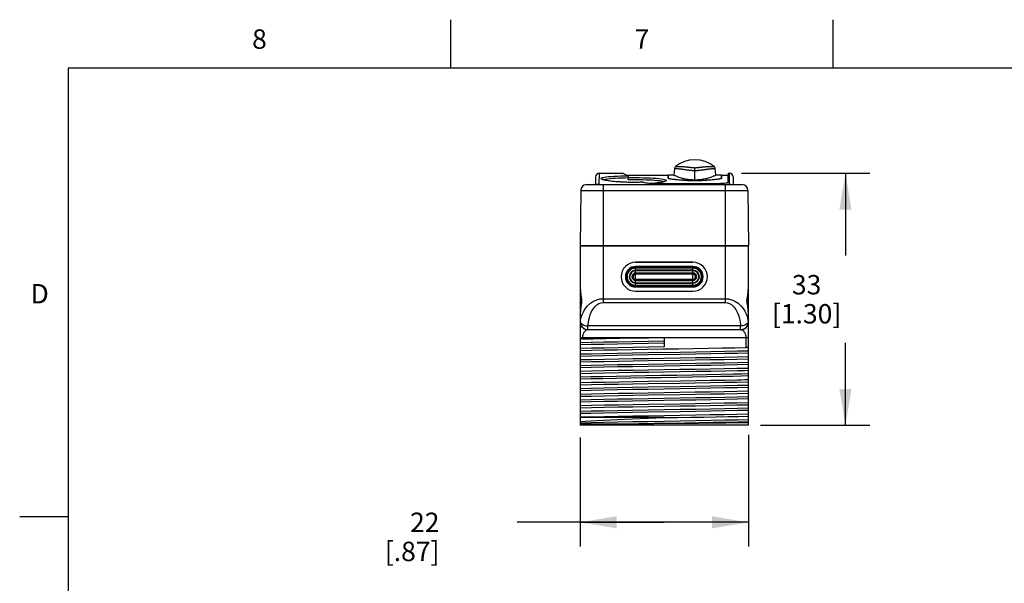
# Model space of a CAD drawing. Units: inches. Extents: x 0.4 to 16.6, y 0.6 to 10.4.
# Drawn here: x 0.4 to 5.4, y 7.5 to 10.4 of the extents above; entities that cross this region are included whole.
import ezdxf

# ---------------------------------------------------------------- set-up
doc = ezdxf.new("R2010")
doc.units = ezdxf.units.IN
doc.header["$LTSCALE"] = 0.935
doc.header["$MEASUREMENT"] = 0
doc.layers.get('0').update_dxf_attribs({"linetype": 'CONTINUOUS'})
doc.layers.add('02___PRT_ALL_AXES', color=7, linetype='CONTINUOUS')
doc.layers.add('SCHEME_DIMS', color=7, linetype='CONTINUOUS')
doc.styles.add('TEXTSTYLE_2', font='txt', dxfattribs={"width": 0.8})
doc.dimstyles.new('DIMSTYLE_2', dxfattribs={"dimtxt": 0.1, "dimasz": 0.1875, "dimexe": 0.125, "dimexo": 0.0625, "dimgap": 0.1, "dimtad": 0, "dimtih": 1, "dimtoh": 1, "dimdec": 1, "dimzin": 4, "dimdsep": 46, "dimtxsty": 'STANDARD', "dimblk": '_FILLED', "dimblk1": '_FILLED', "dimblk2": '_FILLED', "dimcen": 0.09, "dimadec": 3, "dimazin": 1, "dimtp": 0.1, "dimtm": 0.1, "dimtfac": 1, "dimtdec": 3, "dimtofl": 0, "dimtmove": 0, "dimatfit": 3, "dimldrblk": '_FILLED', "dimfxl": 1, "dimtolj": 1, "dimtzin": 4, "dimarcsym": 0})

# ---------------------------------------------------------------- blocks, each defined once
blk = doc.blocks.new('_FILLED')
at = {"color": 0, "linetype": 'BYBLOCK'}
blk.add_solid([(0, 0), (-1, 0.167), (-1, -0.167)], dxfattribs=at)
blk = doc.blocks.new('*D2')
at = {"layer": 'SCHEME_DIMS', "color": 7, "linetype": 'CONTINUOUS'}
for p, q in [((4.0877, 9.5708), (4.7485, 9.5708)), ((4.6235, 9.5708), (4.6235, 9.1462)), ((4.6235, 8.2715), (4.6235, 8.6962)), ((4.186, 8.2715), (4.7485, 8.2715))]:
    blk.add_line(p, q, dxfattribs=at)
at = {"layer": 'SCHEME_DIMS', "color": 7, "linetype": 'CONTINUOUS', "xscale": 0.1875, "yscale": 0.1875, "zscale": 0.1875}
for p, rotation in [((4.6235, 9.5708), 90), ((4.6235, 8.2715), 270)]:
    blk.add_blockref('_FILLED', p, dxfattribs=dict(at, rotation=rotation))
at = {"layer": 'SCHEME_DIMS', "color": 7, "linetype": 'CONTINUOUS', "insert": (4.4235, 9.0462), "char_height": 0.1, "width": 0.6, "attachment_point": 2, "line_spacing_factor": 0.9}
blk.add_mtext('33\\P[1.30]', dxfattribs=at)
blk = doc.blocks.new('*D3')
at = {"layer": 'SCHEME_DIMS', "color": 7, "linetype": 'CONTINUOUS'}
for p, q in [((4.1235, 8.2225), (4.1235, 7.6465)), ((3.2573, 8.209), (3.2573, 7.6465)), ((3.6904, 7.7715), (2.9323, 7.7715)), ((3.2573, 7.7715), (3.6904, 7.7715)), ((4.1235, 7.7715), (3.6904, 7.7715))]:
    blk.add_line(p, q, dxfattribs=at)
at = {"layer": 'SCHEME_DIMS', "color": 7, "linetype": 'CONTINUOUS', "xscale": 0.1875, "yscale": 0.1875, "zscale": 0.1875, "rotation": 180}
blk.add_blockref('_FILLED', (3.2573, 7.7715), dxfattribs=at)
at = {"layer": 'SCHEME_DIMS', "color": 7, "linetype": 'CONTINUOUS', "xscale": 0.1875, "yscale": 0.1875, "zscale": 0.1875}
blk.add_blockref('_FILLED', (4.1235, 7.7715), dxfattribs=at)
at = {"layer": 'SCHEME_DIMS', "color": 7, "linetype": 'CONTINUOUS', "insert": (2.5323, 7.8215), "char_height": 0.1, "width": 0.5, "attachment_point": 3, "line_spacing_factor": 0.9}
blk.add_mtext('22\\P[.87]', dxfattribs=at)

msp = doc.modelspace()

# ---------------------------------------------------------------- linework, layer by layer
at = {"color": 7, "linetype": 'CONTINUOUS'}
for p, q in [((2.59, 10.112), (2.59, 10.362)), ((4.56, 10.112), (4.56, 10.362)), ((0.62, 10.112), (0.62, 0.887)), ((16.38, 10.112), (0.62, 10.112)), ((3.7435, 9.5948), (3.74, 9.5609)), ((3.8215, 9.6015), (3.8254, 9.6011)), ((3.8479, 9.5372), (3.8479, 9.5992)), ((3.9557, 9.5609), (3.9522, 9.5948)), ((3.3364, 9.5513), (3.3361, 9.5117)), ((3.3556, 9.514), (3.3561, 9.5708)), ((3.3561, 9.5708), (3.4744, 9.5708)), ((3.4788, 9.5685), (3.4738, 9.5708)), ((3.5047, 9.5381), (3.5046, 9.548)), ((3.7101, 9.5456), (3.7101, 9.5609)), ((3.7401, 9.5609), (3.7101, 9.5609)), ((3.7101, 9.5456), (3.7124, 9.5436)), ((3.9857, 9.5609), (3.9557, 9.5609)), ((3.9763, 9.5416), (3.9833, 9.5436)), ((3.9833, 9.5436), (3.9857, 9.5456)), ((3.9857, 9.5456), (3.9857, 9.5609)), ((4.0191, 9.523), (4.0191, 9.5609)), ((4.0192, 9.5708), (4.0192, 9.5609)), ((4.0192, 9.5708), (4.0247, 9.5708)), ((4.0192, 9.5609), (4.0192, 9.523)), ((4.0247, 9.5708), (4.0252, 9.514)), ((4.0444, 9.5513), (4.0447, 9.5117)), ((3.2893, 9.5117), (4.0914, 9.5117)), ((3.3754, 9.5117), (3.3754, 8.9041)), ((3.5799, 9.5241), (3.5795, 9.5242)), ((3.5819, 9.5232), (3.5799, 9.5241)), ((3.6429, 9.5187), (3.6314, 9.5176)), ((3.6384, 9.5175), (3.9798, 9.5175)), ((3.6979, 9.5296), (3.693, 9.5276)), ((4.0053, 8.9041), (4.0053, 9.5117)), ((4.0191, 9.5228), (4.0191, 9.523)), ((3.2598, 9.4824), (3.2573, 9.1967)), ((3.2598, 9.4824), (4.121, 9.4824)), ((4.121, 9.4824), (4.1235, 9.1967)), ((3.2573, 9.1967), (3.2573, 8.2715)), ((4.1235, 9.1967), (3.2573, 9.1967)), ((4.1235, 8.8437), (4.1235, 9.1967)), ((3.838, 9.1121), (3.5427, 9.1121)), ((3.5427, 8.9845), (3.5427, 9.09)), ((3.838, 9.09), (3.5427, 9.09)), ((3.838, 9.0861), (3.5427, 9.0861)), ((3.838, 9.0817), (3.5427, 9.0817)), ((3.838, 9.0812), (3.5427, 9.0812)), ((3.838, 8.9845), (3.838, 9.09)), ((3.838, 9.0705), (3.5427, 9.0705)), ((3.838, 9.068), (3.5427, 9.068)), ((3.838, 9.0563), (3.5427, 9.0563)), ((3.838, 9.053), (3.5427, 9.053)), ((3.838, 9.0502), (3.5427, 9.0502)), ((3.5427, 9.0244), (3.838, 9.0244)), ((3.5427, 9.0215), (3.838, 9.0215)), ((3.5427, 9.0183), (3.838, 9.0183)), ((3.5427, 9.0066), (3.838, 9.0066)), ((3.5427, 9.0041), (3.838, 9.0041)), ((3.5427, 8.9934), (3.838, 8.9934)), ((3.5427, 8.9929), (3.838, 8.9929)), ((3.5427, 8.9884), (3.838, 8.9884)), ((3.5427, 8.9845), (3.838, 8.9845)), ((3.2601, 8.9399), (3.2632, 8.9212)), ((3.5427, 8.9625), (3.838, 8.9625)), ((3.2602, 8.9196), (3.2634, 8.9186)), ((3.2602, 8.9069), (3.2634, 8.908)), ((3.2635, 8.9231), (3.2632, 8.9212)), ((3.2632, 8.9212), (3.2636, 8.9182)), ((3.2637, 8.9089), (3.2632, 8.9053)), ((3.2635, 8.9034), (3.2632, 8.9053)), ((3.2635, 8.9231), (3.2642, 8.9183)), ((3.2642, 8.9083), (3.2635, 8.9034)), ((3.3754, 8.9238), (4.0053, 8.9238)), ((3.3754, 8.9041), (4.0053, 8.9041)), ((4.1165, 8.9183), (4.1173, 8.9231)), ((4.1173, 8.9034), (4.1165, 8.9083)), ((4.1171, 8.9177), (4.1176, 8.9212)), ((4.1176, 8.9053), (4.1172, 8.9084)), ((4.1173, 8.9231), (4.1176, 8.9212)), ((4.1173, 8.9034), (4.1176, 8.9053)), ((4.1206, 8.9196), (4.1174, 8.9186)), ((4.1206, 8.9069), (4.1174, 8.908)), ((4.1207, 8.8866), (4.1176, 8.9053)), ((4.1235, 8.8436), (4.1235, 8.8437)), ((4.1235, 8.2715), (4.1235, 8.8436)), ((3.2581, 8.803), (3.2573, 8.803)), ((3.2972, 8.7637), (3.2972, 8.7834)), ((4.0836, 8.7834), (3.2972, 8.7834)), ((4.0836, 8.7637), (4.0836, 8.7834)), ((4.1235, 8.803), (4.1227, 8.803)), ((3.2573, 8.7243), (4.1235, 8.7243)), ((3.2684, 8.7243), (3.2684, 8.7167)), ((3.2967, 8.7637), (3.2948, 8.7636)), ((4.0841, 8.7637), (3.2967, 8.7637)), ((3.6904, 8.7243), (3.6904, 8.6751)), ((4.1124, 8.6728), (4.1124, 8.7243)), ((3.6905, 8.3109), (3.2573, 8.3109)), ((3.4852, 8.2774), (3.2573, 8.2774)), ((4.1235, 8.2715), (3.2573, 8.2715)), ((0.62, 7.7995), (0.37, 7.7995))]:
    msp.add_line(p, q, dxfattribs=at)
for points in [[(3.9468, 9.6047), (3.926, 9.6189), (3.9013, 9.6303), (3.875, 9.6373), (3.8478, 9.6397), (3.8206, 9.6373), (3.7943, 9.6303), (3.7696, 9.6189), (3.7489, 9.6047)], [(3.7489, 9.6047), (3.7474, 9.6033), (3.7451, 9.6), (3.7437, 9.5962), (3.7435, 9.5948)], [(3.7435, 9.5948), (3.7435, 9.5948), (3.7441, 9.5948), (3.7455, 9.5948), (3.7476, 9.5949), (3.7502, 9.5949), (3.753, 9.5948), (3.756, 9.5947), (3.7592, 9.5946), (3.7624, 9.5943), (3.7656, 9.5941), (3.7689, 9.5938), (3.7721, 9.5934), (3.7754, 9.593), (3.7785, 9.5927), (3.7815, 9.5923), (3.7845, 9.5919), (3.7873, 9.5915), (3.7901, 9.5911), (3.7927, 9.5907)], [(3.7489, 9.6047), (3.7489, 9.6047), (3.7495, 9.6048), (3.7511, 9.605), (3.7534, 9.6052), (3.7562, 9.6054), (3.7593, 9.6056), (3.7627, 9.6057), (3.7661, 9.6057), (3.7696, 9.6057), (3.7732, 9.6056), (3.7767, 9.6055), (3.7803, 9.6053), (3.7838, 9.6051), (3.7872, 9.6049), (3.7905, 9.6046), (3.7937, 9.6044), (3.7967, 9.6041), (3.7997, 9.6038), (3.8025, 9.6035), (3.8052, 9.6033), (3.8078, 9.603), (3.8103, 9.6027), (3.8127, 9.6025)], [(3.7927, 9.5907), (3.7977, 9.59), (3.8001, 9.5896), (3.8046, 9.589)], [(3.8046, 9.589), (3.8067, 9.5887), (3.8088, 9.5884), (3.8109, 9.5881), (3.8129, 9.5878), (3.8148, 9.5875), (3.8167, 9.5873), (3.8185, 9.5871), (3.8202, 9.5868), (3.822, 9.5866), (3.8236, 9.5864), (3.8252, 9.5862), (3.8268, 9.5861), (3.8283, 9.5859), (3.8298, 9.5857), (3.8313, 9.5856), (3.8327, 9.5855), (3.8341, 9.5853), (3.8356, 9.5852), (3.837, 9.5851), (3.8384, 9.585), (3.8398, 9.585), (3.8412, 9.5849), (3.8426, 9.5849), (3.844, 9.5848), (3.8453, 9.5848), (3.8466, 9.5848), (3.8479, 9.5848)], [(3.8127, 9.6025), (3.8172, 9.602), (3.8215, 9.6015)], [(3.8254, 9.6011), (3.8273, 9.6009), (3.829, 9.6007), (3.8307, 9.6006), (3.8323, 9.6004), (3.8338, 9.6002), (3.8353, 9.6001), (3.8366, 9.6), (3.8379, 9.5999), (3.8392, 9.5997), (3.8403, 9.5996), (3.8413, 9.5996), (3.8423, 9.5995), (3.8432, 9.5994), (3.8441, 9.5994), (3.8448, 9.5993), (3.8455, 9.5993), (3.8461, 9.5993), (3.8466, 9.5992), (3.847, 9.5992), (3.8473, 9.5992), (3.8476, 9.5992), (3.8479, 9.5992)], [(3.8479, 9.5992), (3.8481, 9.5992), (3.8484, 9.5992), (3.8487, 9.5992), (3.8491, 9.5992), (3.8495, 9.5992), (3.85, 9.5993), (3.8506, 9.5993), (3.8513, 9.5993), (3.8521, 9.5994), (3.8529, 9.5994), (3.8538, 9.5995), (3.8548, 9.5996), (3.8559, 9.5997), (3.857, 9.5998), (3.8582, 9.5999), (3.8595, 9.6), (3.8609, 9.6001), (3.8623, 9.6003), (3.8638, 9.6004), (3.8654, 9.6006), (3.8671, 9.6008), (3.8688, 9.601), (3.8707, 9.6011), (3.8726, 9.6014), (3.881, 9.6023)], [(3.8479, 9.5848), (3.849, 9.5848), (3.8503, 9.5848), (3.8515, 9.5848), (3.8528, 9.5848), (3.8541, 9.5849), (3.8554, 9.5849), (3.8568, 9.585), (3.8581, 9.5851), (3.8594, 9.5852), (3.8608, 9.5853), (3.8621, 9.5854), (3.8635, 9.5855), (3.865, 9.5856), (3.8664, 9.5858), (3.8679, 9.5859), (3.8694, 9.5861), (3.871, 9.5863), (3.8726, 9.5865), (3.8742, 9.5867), (3.8759, 9.5869), (3.8776, 9.5871), (3.8795, 9.5873), (3.8813, 9.5876), (3.8832, 9.5879), (3.8852, 9.5881), (3.8872, 9.5884), (3.8893, 9.5887), (3.8914, 9.589), (3.8936, 9.5893), (3.9005, 9.5903)], [(3.881, 9.6023), (3.8832, 9.6025), (3.8856, 9.6028), (3.888, 9.603), (3.8905, 9.6033), (3.8931, 9.6035), (3.8958, 9.6038), (3.8987, 9.6041), (3.9017, 9.6043), (3.905, 9.6046), (3.9083, 9.6049), (3.9118, 9.6051), (3.9153, 9.6053), (3.9188, 9.6055), (3.9224, 9.6056), (3.9258, 9.6057), (3.9293, 9.6057), (3.9326, 9.6057), (3.9358, 9.6056), (3.9388, 9.6054), (3.9415, 9.6052), (3.9436, 9.6051), (3.945, 9.6049), (3.9461, 9.6048), (3.9467, 9.6047), (3.9468, 9.6047)], [(3.9005, 9.5903), (3.9029, 9.5907), (3.9054, 9.5911), (3.9081, 9.5914), (3.9109, 9.5918), (3.9139, 9.5922), (3.917, 9.5926), (3.9202, 9.593), (3.9235, 9.5934), (3.9267, 9.5938), (3.9299, 9.5941), (3.9331, 9.5943), (3.9362, 9.5945), (3.9393, 9.5947), (3.9422, 9.5948), (3.945, 9.5949), (3.9474, 9.5949), (3.9493, 9.5949), (3.9506, 9.5948), (3.9515, 9.5948), (3.9521, 9.5948), (3.9522, 9.5948)], [(3.9522, 9.5948), (3.952, 9.5962), (3.9507, 9.6), (3.9483, 9.6033), (3.9468, 9.6047)], [(3.3639, 9.5433), (3.365, 9.5453), (3.3684, 9.5472), (3.374, 9.5489), (3.3818, 9.5506), (3.3916, 9.552), (3.4033, 9.5533), (3.4168, 9.5545), (3.4318, 9.5555), (3.4481, 9.5563), (3.4656, 9.5569), (3.484, 9.5574), (3.503, 9.5577)], [(3.3741, 9.5371), (3.3684, 9.5392), (3.365, 9.5413), (3.3639, 9.5433)], [(3.5795, 9.5242), (3.5662, 9.5238), (3.5518, 9.5235), (3.5376, 9.5233), (3.5238, 9.5234), (3.5103, 9.5235), (3.4974, 9.5239), (3.4849, 9.5243), (3.473, 9.5248), (3.4617, 9.5255), (3.451, 9.5262), (3.441, 9.527), (3.4315, 9.5278), (3.4228, 9.5287), (3.4147, 9.5297), (3.4073, 9.5307), (3.4006, 9.5317), (3.3946, 9.5327), (3.3894, 9.5337), (3.3848, 9.5347), (3.3808, 9.5356), (3.3776, 9.5365), (3.3751, 9.5374), (3.3732, 9.5381), (3.372, 9.5386), (3.3719, 9.5387)], [(3.5799, 9.5241), (3.5609, 9.5236), (3.5415, 9.5233), (3.5221, 9.5233), (3.5028, 9.5236), (3.4839, 9.5242), (3.4656, 9.5251), (3.4482, 9.5263), (3.4318, 9.5277), (3.4168, 9.5293), (3.4034, 9.5311), (3.3917, 9.533), (3.3819, 9.535), (3.3741, 9.5371)], [(3.3768, 9.5368), (3.378, 9.5375), (3.3833, 9.5392), (3.3906, 9.5408), (3.3998, 9.5423), (3.4108, 9.5436), (3.4234, 9.5448), (3.4375, 9.5457), (3.4529, 9.5466), (3.4694, 9.5472), (3.4867, 9.5477), (3.5046, 9.548)], [(3.503, 9.5577), (3.4884, 9.5642), (3.4788, 9.5685)], [(3.503, 9.5577), (3.5034, 9.5574), (3.5037, 9.5566), (3.504, 9.5554), (3.5042, 9.5539), (3.5044, 9.5521), (3.5045, 9.5501), (3.5046, 9.548)], [(3.5046, 9.5479), (3.5227, 9.548), (3.5423, 9.548), (3.5619, 9.5479), (3.581, 9.5476), (3.5995, 9.5471), (3.6171, 9.5464), (3.6336, 9.5456), (3.6487, 9.5446), (3.6622, 9.5435), (3.674, 9.5422), (3.6838, 9.5407), (3.6917, 9.5391), (3.6973, 9.5373), (3.7007, 9.5354), (3.7018, 9.5334)], [(3.5047, 9.5381), (3.5231, 9.5383), (3.5416, 9.5383), (3.56, 9.5382), (3.5781, 9.5378), (3.5955, 9.5374), (3.6121, 9.5367), (3.6276, 9.5359), (3.6418, 9.5349), (3.6546, 9.5338), (3.6657, 9.5325), (3.675, 9.531), (3.6824, 9.5294), (3.6878, 9.5276), (3.6889, 9.5269)], [(3.7124, 9.5436), (3.7194, 9.5416), (3.7308, 9.5396), (3.7462, 9.5377), (3.765, 9.5361), (3.7866, 9.5348), (3.8103, 9.5338), (3.8352, 9.5334), (3.8605, 9.5334), (3.8855, 9.5338), (3.9091, 9.5348), (3.9308, 9.5361), (3.9496, 9.5377), (3.9649, 9.5396), (3.9763, 9.5416)], [(3.74, 9.5609), (3.7403, 9.5608), (3.7415, 9.5603), (3.7434, 9.5595), (3.7463, 9.5583), (3.7504, 9.5566), (3.7551, 9.5548), (3.7602, 9.5529), (3.7656, 9.551), (3.771, 9.5493), (3.777, 9.5475), (3.7831, 9.5458), (3.7892, 9.5442), (3.7953, 9.5428), (3.8014, 9.5416), (3.8077, 9.5405), (3.814, 9.5395), (3.8205, 9.5387), (3.8273, 9.5381), (3.8343, 9.5376), (3.8412, 9.5373), (3.8479, 9.5372)], [(3.8479, 9.5372), (3.8547, 9.5373), (3.8617, 9.5376), (3.8686, 9.5381), (3.8754, 9.5387), (3.8818, 9.5396), (3.8881, 9.5405), (3.8943, 9.5416), (3.9004, 9.5428), (3.9064, 9.5442), (3.9125, 9.5457), (3.9185, 9.5474), (3.9244, 9.5492), (3.9299, 9.551), (3.9351, 9.5528), (3.9401, 9.5546), (3.9447, 9.5564), (3.9488, 9.558), (3.9518, 9.5592), (3.9538, 9.5601), (3.9551, 9.5607), (3.9557, 9.5609), (3.9557, 9.5609)], [(3.3556, 9.514), (3.3524, 9.5142), (3.3491, 9.5139), (3.3459, 9.513), (3.343, 9.5117)], [(3.3556, 9.514), (3.3624, 9.5132), (3.37, 9.5125)], [(3.37, 9.5125), (3.3781, 9.5121), (3.3865, 9.5118), (3.3951, 9.5117)], [(3.6384, 9.5175), (3.6291, 9.5176), (3.62, 9.5179), (3.6114, 9.5184), (3.6035, 9.5191), (3.5964, 9.52), (3.5903, 9.521), (3.5855, 9.5221), (3.5819, 9.5232)], [(3.6434, 9.5189), (3.6357, 9.5181), (3.6304, 9.5176)], [(3.693, 9.5276), (3.6863, 9.5257), (3.6778, 9.5238), (3.6676, 9.522), (3.656, 9.5203), (3.6429, 9.5187)], [(3.6942, 9.529), (3.6942, 9.529), (3.6937, 9.5287), (3.6926, 9.5282), (3.6908, 9.5275), (3.6885, 9.5268), (3.6857, 9.5259), (3.6823, 9.5251), (3.6783, 9.5242), (3.6739, 9.5233), (3.6689, 9.5224), (3.6633, 9.5215), (3.6573, 9.5206), (3.6506, 9.5197), (3.6434, 9.5189)], [(3.7018, 9.5334), (3.7008, 9.5315), (3.6979, 9.5296)], [(4.0192, 9.523), (4.0186, 9.522), (4.0168, 9.5211), (4.0139, 9.5202), (4.0099, 9.5195), (4.0051, 9.5188), (3.9995, 9.5182), (3.9933, 9.5178), (3.9866, 9.5176), (3.9798, 9.5175)], [(3.9857, 9.5117), (3.9943, 9.5118), (4.0027, 9.5121)], [(4.0027, 9.5121), (4.0108, 9.5125), (4.0183, 9.5132), (4.0252, 9.514)], [(4.0252, 9.514), (4.0284, 9.5142), (4.0317, 9.5139), (4.0348, 9.513), (4.0378, 9.5117)], [(3.2573, 8.9829), (3.258, 8.9624), (3.2601, 8.9424), (3.2635, 8.9231)], [(3.2573, 8.9829), (3.2579, 8.9629), (3.2601, 8.9399)], [(4.1173, 8.9231), (4.1207, 8.9424), (4.1227, 8.9624), (4.1235, 8.9829)], [(4.1176, 8.9212), (4.1206, 8.9396), (4.1228, 8.9625), (4.1235, 8.9829)], [(3.2573, 8.9231), (3.2581, 8.9212), (3.2602, 8.9196)], [(3.2573, 8.9034), (3.2581, 8.9053), (3.2602, 8.9069)], [(3.2632, 8.9053), (3.2602, 8.8869), (3.2579, 8.864), (3.2573, 8.8437)], [(3.2635, 8.9034), (3.2601, 8.8842), (3.258, 8.8642), (3.2573, 8.8437)], [(3.2581, 8.803), (3.2593, 8.8123), (3.2613, 8.8227), (3.2645, 8.8342), (3.269, 8.8466), (3.2753, 8.8598), (3.284, 8.8738), (3.2956, 8.888), (3.3104, 8.9013), (3.3263, 8.9115), (3.343, 8.9186), (3.3597, 8.9226), (3.3754, 8.9238)], [(3.2636, 8.9182), (3.2639, 8.9135), (3.2637, 8.9089)], [(3.2642, 8.9183), (3.2645, 8.9133), (3.2642, 8.9083)], [(3.2972, 8.7834), (3.298, 8.7926), (3.2994, 8.803), (3.3014, 8.8145), (3.3045, 8.8269), (3.3087, 8.8402), (3.3145, 8.8541), (3.3222, 8.8683), (3.332, 8.8816), (3.3427, 8.8918), (3.3538, 8.8989), (3.365, 8.9029), (3.3754, 8.9041)], [(4.0053, 8.9238), (4.0211, 8.9226), (4.0378, 8.9186), (4.0545, 8.9115), (4.0705, 8.9012), (4.0853, 8.8878), (4.097, 8.8735), (4.1057, 8.8594), (4.112, 8.8461), (4.1165, 8.8337), (4.1195, 8.8223), (4.1215, 8.8121), (4.1227, 8.803)], [(4.0053, 8.9041), (4.0158, 8.9029), (4.027, 8.8989), (4.0381, 8.8918), (4.0487, 8.8815), (4.0586, 8.8682), (4.0664, 8.8538), (4.0722, 8.8398), (4.0764, 8.8264), (4.0794, 8.814), (4.0815, 8.8026), (4.0828, 8.7924), (4.0836, 8.7834)], [(4.1165, 8.9083), (4.1163, 8.9133), (4.1165, 8.9183)], [(4.1172, 8.9084), (4.1169, 8.913), (4.1171, 8.9177)], [(4.1235, 8.8437), (4.1227, 8.8642), (4.1207, 8.8842), (4.1173, 8.9034)], [(4.1235, 8.9231), (4.1227, 8.9212), (4.1206, 8.9196)], [(4.1235, 8.9034), (4.1227, 8.9053), (4.1206, 8.9069)], [(4.1235, 8.8437), (4.1229, 8.8637), (4.1207, 8.8866)], [(3.2581, 8.803), (3.2609, 8.7973), (3.2668, 8.7921), (3.2754, 8.7878), (3.2858, 8.7848), (3.2972, 8.7834)], [(3.2972, 8.7637), (3.2871, 8.765), (3.2776, 8.7689), (3.2695, 8.7752), (3.2633, 8.7834), (3.2594, 8.7928), (3.2581, 8.803)], [(4.1227, 8.803), (4.1214, 8.7928), (4.1174, 8.7834), (4.1112, 8.7752), (4.1031, 8.7689), (4.0937, 8.765), (4.0836, 8.7637)], [(4.1227, 8.803), (4.1199, 8.7973), (4.1139, 8.7921), (4.1054, 8.7878), (4.095, 8.7848), (4.0836, 8.7834)], [(3.2948, 8.7636), (3.2927, 8.7632), (3.2905, 8.7625), (3.2879, 8.7613), (3.2852, 8.7597), (3.2821, 8.7573), (3.2789, 8.7539), (3.2754, 8.7492), (3.2723, 8.7433), (3.27, 8.7368), (3.2688, 8.7304), (3.2684, 8.7243)], [(3.2684, 8.7167), (3.3265, 8.718), (3.3918, 8.7193), (3.4623, 8.7205), (3.5362, 8.7218), (3.6126, 8.723), (3.6904, 8.7243)], [(4.1124, 8.7243), (4.112, 8.7303), (4.1108, 8.7367), (4.1086, 8.7431), (4.1055, 8.749), (4.1021, 8.7537), (4.0987, 8.7572), (4.0956, 8.7596), (4.0928, 8.7613), (4.0903, 8.7625), (4.088, 8.7632), (4.086, 8.7636), (4.0841, 8.7637)], [(3.2684, 8.7167), (3.2655, 8.7165), (3.263, 8.7161), (3.2609, 8.7154), (3.2594, 8.7144), (3.2582, 8.7132), (3.2575, 8.7119), (3.2573, 8.7103)], [(3.6904, 8.705), (3.6078, 8.7036), (3.527, 8.7022), (3.45, 8.7007), (3.3783, 8.6993), (3.3136, 8.6979), (3.2573, 8.6965)], [(3.6904, 8.6944), (3.6078, 8.693), (3.527, 8.6916), (3.45, 8.6902), (3.3783, 8.6888), (3.3136, 8.6874), (3.2573, 8.686)], [(3.6904, 8.6751), (3.61, 8.6738), (3.5311, 8.6725), (3.4548, 8.6712), (3.3824, 8.6699), (3.316, 8.6686), (3.2573, 8.6673)], [(3.2573, 8.6574), (3.3149, 8.6587), (3.3798, 8.66), (3.4502, 8.6613), (3.5245, 8.6625), (3.6024, 8.6638), (3.6827, 8.6651), (3.7632, 8.6664), (3.8416, 8.6677), (3.9169, 8.669), (3.9879, 8.6702), (4.0535, 8.6715), (4.1124, 8.6728)], [(3.773, 8.6473), (3.6078, 8.6445), (3.527, 8.6431), (3.45, 8.6417), (3.3783, 8.6403), (3.3136, 8.6389), (3.2573, 8.6375)], [(3.773, 8.6368), (3.6078, 8.6339), (3.527, 8.6325), (3.45, 8.6311), (3.3783, 8.6297), (3.3136, 8.6283), (3.2573, 8.6269)], [(4.1235, 8.6238), (4.065, 8.6225), (3.9994, 8.6212), (3.928, 8.6199), (3.852, 8.6187), (3.7726, 8.6173), (3.6091, 8.6147)], [(4.1235, 8.6544), (4.0672, 8.653), (4.0025, 8.6516), (3.9308, 8.6501), (3.8537, 8.6487), (3.773, 8.6473)], [(4.1235, 8.6438), (4.0672, 8.6424), (4.0025, 8.641), (3.9308, 8.6396), (3.8537, 8.6382), (3.773, 8.6368)], [(4.1235, 8.6672), (4.1232, 8.6687), (4.1225, 8.67), (4.1214, 8.671), (4.1198, 8.6718), (4.1177, 8.6724), (4.1153, 8.6727), (4.1124, 8.6728)], [(3.6091, 8.6147), (3.5297, 8.6134), (3.4539, 8.6121), (3.3821, 8.6108), (3.316, 8.6095), (3.2573, 8.6082)], [(3.2573, 8.5984), (3.3158, 8.5997), (3.3821, 8.601), (3.4544, 8.6023), (3.5305, 8.6036), (3.6096, 8.6049)], [(3.773, 8.5883), (3.6078, 8.5855), (3.527, 8.584), (3.45, 8.5826), (3.3783, 8.5812), (3.3136, 8.5798), (3.2573, 8.5784)], [(3.773, 8.5777), (3.6078, 8.5749), (3.527, 8.5735), (3.45, 8.5721), (3.3783, 8.5707), (3.3136, 8.5692), (3.2573, 8.5678)], [(3.6096, 8.6049), (3.7711, 8.6075), (3.8498, 8.6088), (3.926, 8.6101), (3.9984, 8.6114), (4.0648, 8.6127), (4.1235, 8.614)], [(4.1235, 8.5953), (4.0672, 8.5939), (4.0025, 8.5925), (3.9308, 8.5911), (3.8537, 8.5897), (3.773, 8.5883)], [(4.1235, 8.5847), (4.0672, 8.5833), (4.0025, 8.5819), (3.9308, 8.5805), (3.8537, 8.5791), (3.773, 8.5777)], [(3.7711, 8.5583), (3.6096, 8.5557), (3.5305, 8.5544), (3.4544, 8.5531), (3.3821, 8.5518), (3.3158, 8.5505), (3.2573, 8.5492)], [(3.2573, 8.5393), (3.3162, 8.5406), (3.3828, 8.5419), (3.4555, 8.5433), (3.532, 8.5446), (3.6113, 8.5459)], [(4.0459, 8.5344), (3.9809, 8.533), (3.9097, 8.5316), (3.8339, 8.5303), (3.7551, 8.5289), (3.6749, 8.5275), (3.5951, 8.5262), (3.5172, 8.5248), (3.443, 8.5235), (3.374, 8.5221), (3.3117, 8.5207), (3.2573, 8.5194)], [(4.0459, 8.5238), (3.9809, 8.5224), (3.9097, 8.5211), (3.8339, 8.5197), (3.7551, 8.5183), (3.6749, 8.517), (3.5951, 8.5156), (3.5172, 8.5142), (3.443, 8.5129), (3.374, 8.5115), (3.3117, 8.5102), (3.2573, 8.5088)], [(3.6113, 8.5459), (3.7746, 8.5485), (3.854, 8.5498), (3.9301, 8.5511), (4.0019, 8.5524), (4.0675, 8.5537)], [(4.1235, 8.5648), (4.0648, 8.5635), (3.9984, 8.5622), (3.926, 8.5609), (3.8498, 8.5596), (3.7711, 8.5583)], [(4.1235, 8.5363), (4.0867, 8.5353), (4.0459, 8.5344)], [(4.1235, 8.5257), (4.0867, 8.5247), (4.0459, 8.5238)], [(4.0675, 8.5537), (4.0869, 8.5541), (4.1056, 8.5545), (4.1235, 8.5549)], [(3.6113, 8.4966), (3.532, 8.4953), (3.4555, 8.494), (3.3828, 8.4927), (3.3162, 8.4914), (3.2573, 8.4901)], [(3.2573, 8.4803), (3.3155, 8.4816), (3.3809, 8.4829), (3.4525, 8.4842), (3.5284, 8.4854), (3.6076, 8.4867), (3.7708, 8.4894)], [(3.773, 8.4702), (3.6078, 8.4673), (3.527, 8.4659), (3.45, 8.4645), (3.3783, 8.4631), (3.3136, 8.4617), (3.2573, 8.4603)], [(4.0675, 8.5045), (4.0019, 8.5032), (3.9301, 8.5019), (3.854, 8.5006), (3.7746, 8.4993), (3.6113, 8.4966)], [(3.7708, 8.4894), (3.85, 8.4907), (3.9261, 8.492), (3.9984, 8.4933), (4.0648, 8.4946), (4.1235, 8.4959)], [(4.1235, 8.4772), (4.0672, 8.4758), (4.0025, 8.4744), (3.9308, 8.473), (3.8537, 8.4716), (3.773, 8.4702)], [(4.1235, 8.5057), (4.1056, 8.5053), (4.0869, 8.5049), (4.0675, 8.5045)], [(3.773, 8.4596), (3.6078, 8.4568), (3.527, 8.4554), (3.45, 8.454), (3.3783, 8.4525), (3.3136, 8.4511), (3.2573, 8.4497)], [(3.7708, 8.4402), (3.6076, 8.4375), (3.5284, 8.4362), (3.4525, 8.4349), (3.3809, 8.4336), (3.3155, 8.4323), (3.2573, 8.4311)], [(3.2573, 8.4212), (3.3159, 8.4225), (3.3824, 8.4238), (3.4547, 8.4251), (3.5309, 8.4264), (3.6096, 8.4277), (3.7709, 8.4303)], [(4.1235, 8.4467), (4.0648, 8.4454), (3.9984, 8.4441), (3.9261, 8.4427), (3.85, 8.4415), (3.7708, 8.4402)], [(3.7709, 8.4303), (3.8499, 8.4316), (3.926, 8.4329), (3.9984, 8.4342), (4.0648, 8.4355), (4.1235, 8.4368)], [(4.1235, 8.4666), (4.0672, 8.4652), (4.0025, 8.4638), (3.9308, 8.4624), (3.8537, 8.461), (3.773, 8.4596)], [(3.773, 8.4111), (3.6078, 8.4083), (3.527, 8.4069), (3.45, 8.4055), (3.3783, 8.4041), (3.3136, 8.4027), (3.2573, 8.4012)], [(3.773, 8.4005), (3.6078, 8.3977), (3.527, 8.3963), (3.45, 8.3949), (3.3783, 8.3935), (3.3136, 8.3921), (3.2573, 8.3907)], [(3.7709, 8.3811), (3.6096, 8.3785), (3.5309, 8.3772), (3.4547, 8.3759), (3.3824, 8.3746), (3.3159, 8.3733), (3.2573, 8.372)], [(3.2573, 8.3622), (3.3159, 8.3635), (3.3816, 8.3648), (3.453, 8.366), (3.5289, 8.3673), (3.6084, 8.3686)], [(3.6084, 8.3686), (3.772, 8.3713), (3.8514, 8.3726), (3.9273, 8.3739), (3.9988, 8.3752), (4.0648, 8.3765), (4.1235, 8.3778)], [(4.1235, 8.3876), (4.0648, 8.3863), (3.9984, 8.385), (3.926, 8.3837), (3.8499, 8.3824), (3.7709, 8.3811)], [(4.1235, 8.4182), (4.0672, 8.4167), (4.0025, 8.4153), (3.9308, 8.4139), (3.8537, 8.4125), (3.773, 8.4111)], [(4.1235, 8.4076), (4.0672, 8.4062), (4.0025, 8.4048), (3.9308, 8.4034), (3.8537, 8.4019), (3.773, 8.4005)], [(3.773, 8.3521), (3.6078, 8.3492), (3.527, 8.3478), (3.45, 8.3464), (3.3783, 8.345), (3.3136, 8.3436), (3.2573, 8.3422)], [(3.773, 8.3415), (3.6078, 8.3387), (3.527, 8.3373), (3.45, 8.3358), (3.3783, 8.3344), (3.3136, 8.333), (3.2573, 8.3316)], [(3.772, 8.3221), (3.6084, 8.3194), (3.5289, 8.3181), (3.453, 8.3168), (3.3816, 8.3155), (3.3159, 8.3142), (3.2573, 8.3129)], [(3.6905, 8.3109), (3.7594, 8.312), (3.8273, 8.3131), (3.8936, 8.3142), (3.9575, 8.3154), (4.018, 8.3165), (4.0737, 8.3176), (4.1235, 8.3187)], [(4.1235, 8.3286), (4.0648, 8.3273), (3.9988, 8.326), (3.9273, 8.3247), (3.8514, 8.3234), (3.772, 8.3221)], [(4.1235, 8.3591), (4.0672, 8.3577), (4.0025, 8.3563), (3.9308, 8.3549), (3.8537, 8.3535), (3.773, 8.3521)], [(4.1235, 8.3485), (4.0672, 8.3471), (4.0025, 8.3457), (3.9308, 8.3443), (3.8537, 8.3429), (3.773, 8.3415)], [(3.2573, 8.2916), (3.3128, 8.2948), (3.377, 8.2981), (3.4482, 8.3013), (3.5251, 8.3045), (3.6067, 8.3077), (3.6905, 8.3109)], [(3.773, 8.293), (3.6078, 8.2902), (3.527, 8.2888), (3.45, 8.2874), (3.3783, 8.286), (3.3136, 8.2845), (3.2573, 8.2831)], [(4.1235, 8.2895), (4.0703, 8.2881), (4.0096, 8.2868), (3.9423, 8.2855), (3.87, 8.2841), (3.7941, 8.2828), (3.7161, 8.2815), (3.6375, 8.2801), (3.5601, 8.2788), (3.4852, 8.2774)], [(4.1235, 8.285), (4.0689, 8.2841), (4.0069, 8.2833), (3.9391, 8.2825), (3.8668, 8.2816), (3.7908, 8.2808), (3.7134, 8.28), (3.6359, 8.2791), (3.5591, 8.2783), (3.4852, 8.2774)], [(4.1235, 8.3), (4.0672, 8.2986), (4.0025, 8.2972), (3.9308, 8.2958), (3.8537, 8.2944), (3.773, 8.293)]]:
    msp.add_lwpolyline(points, dxfattribs=at)
for centre, radius, start, end in [((3.3561, 9.5511), 0.0197, 90, 179.5), ((4.0247, 9.5511), 0.0197, 0.5, 90), ((3.2893, 9.4822), 0.0295, 90, 179.5), ((4.0914, 9.4822), 0.0295, 0.5, 90), ((3.5427, 9.0373), 0.0748, 90, 270), ((3.5427, 9.0373), 0.0528, 90, 270), ((3.5427, 9.0373), 0.0488, 90, 270), ((3.5427, 9.0373), 0.0444, 90, 270), ((3.5427, 9.0373), 0.0439, 90, 270), ((3.838, 9.0373), 0.0748, 270, 90), ((3.838, 9.0373), 0.0528, 270, 90), ((3.838, 9.0373), 0.0488, 270, 90), ((3.838, 9.0373), 0.0444, 270, 90), ((3.838, 9.0373), 0.0439, 270, 90), ((3.5427, 9.0373), 0.0332, 90, 270), ((3.5427, 9.0373), 0.0307, 90, 270), ((3.5427, 9.0373), 0.019, 90, 270), ((3.5427, 9.0373), 0.0157, 90, 270), ((3.5427, 9.0373), 0.0129, 90, 270), ((3.838, 9.0373), 0.0332, 270, 90), ((3.838, 9.0373), 0.0307, 270, 90), ((3.838, 9.0373), 0.019, 270, 90), ((3.838, 9.0373), 0.0157, 270, 90), ((3.838, 9.0373), 0.0129, 270, 90), ((3.2967, 8.803), 0.0394, 180, 270), ((4.0841, 8.803), 0.0394, 270, 360)]:
    msp.add_arc(centre, radius, start, end, dxfattribs=at)
at = {"layer": '02___PRT_ALL_AXES', "color": 7, "linetype": 'CONTINUOUS'}
for p, q in [((3.4958, 9.5609), (3.7101, 9.5609)), ((3.7101, 9.5609), (3.7101, 9.5461)), ((3.9857, 9.5609), (3.9857, 9.5461)), ((3.9857, 9.5609), (4.0191, 9.5609)), ((3.2573, 9.1967), (4.1235, 9.1967)), ((3.5427, 9.1121), (3.838, 9.1121)), ((3.5427, 8.9625), (3.838, 8.9625))]:
    msp.add_line(p, q, dxfattribs=at)
msp.add_lwpolyline([(3.9857, 9.5456), (3.9846, 9.5443), (3.9813, 9.5429), (3.976, 9.5415), (3.9686, 9.5401), (3.9593, 9.5388), (3.9482, 9.5375), (3.9356, 9.5364), (3.9215, 9.5354), (3.9064, 9.5346), (3.8903, 9.5339), (3.8736, 9.5335), (3.8565, 9.5333), (3.8393, 9.5333), (3.8221, 9.5335), (3.8054, 9.5339), (3.7893, 9.5346), (3.7742, 9.5354), (3.7602, 9.5364), (3.7475, 9.5375), (3.7365, 9.5388), (3.7272, 9.5401), (3.7198, 9.5415), (3.7144, 9.5429), (3.7112, 9.5443), (3.7101, 9.5456)], dxfattribs=at)
for centre, start, end in [((3.5427, 9.0373), 90.0001, 269.9999), ((3.838, 9.0373), 270.0001, 89.9999)]:
    msp.add_arc(centre, 0.0748, start, end, dxfattribs=at)

# ---------------------------------------------------------------- texts
at = {"color": 7, "linetype": 'CONTINUOUS', "char_height": 0.1, "width": 0.08, "line_spacing_factor": 0.9, "style": 'TEXTSTYLE_2'}
for s, insert, attachment_point in [('8', (1.605, 10.312), 2), ('7', (3.575, 10.312), 2), ('D', (0.52, 8.9995), 3)]:
    msp.add_mtext(s, dxfattribs=dict(at, insert=insert, attachment_point=attachment_point))

# ---------------------------------------------------------------- dimensions: what is measured, and where the dimension line sits
at = {"layer": 'SCHEME_DIMS', "color": 7, "linetype": 'CONTINUOUS'}
for base, p1, p2, angle, picture, middle in [((4.6235, 9.5708), (4.1235, 8.2715), (4.0252, 9.5708), 90, '*D2', (4.6235, 8.9212)), ((3.2573, 7.7715), (4.1235, 8.285), (3.2573, 8.2715), 180, '*D3', (2.5823, 7.6965))]:
    dim = msp.add_linear_dim(base=base, p1=p1, p2=p2, angle=angle, text='<>\\P[]', dimstyle='DIMSTYLE_2', dxfattribs=at)
    dim.commit()
    dim.dimension.update_dxf_attribs({"geometry": picture, "text_midpoint": middle, "dimtype": 160})

doc.saveas('drawing.dxf')
